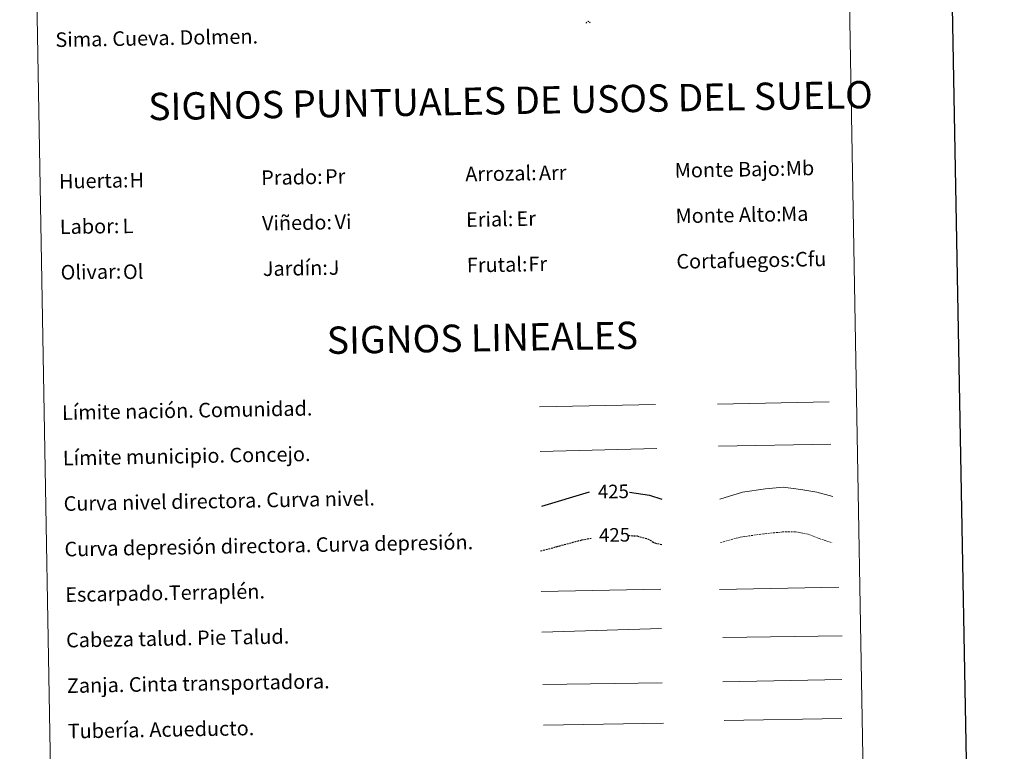
# Model space of a CAD drawing. Units: metres. Extents: x 620537 to 625044, y 4710577 to 4713626.
# Drawn here: x 620864 to 621404, y 4711373 to 4711774 of the extents above; entities that cross this region are included whole.
import ezdxf
from ezdxf.enums import TextEntityAlignment as Align

# ---------------------------------------------------------------- set-up
doc = ezdxf.new("R2010")
doc.units = ezdxf.units.M
doc.header["$MEASUREMENT"] = 0
doc.linetypes.add('TRAZOSX2', pattern=[1.5, 1, -0.5])
doc.layers.add('Carátula', color=7, linetype='Continuous', lineweight=5)
doc.layers.add('Level 63', color=7, linetype='Continuous', lineweight=0)
doc.styles.add('Arial', font='ARIAL.TTF', dxfattribs={"height": 0.2})

# ---------------------------------------------------------------- blocks, each defined once
blk = doc.blocks.new('5SIMA')
at = {"layer": 'Carátula', "color": 250, "linetype": 'Continuous', "lineweight": 30, "extrusion": (0, 0, -1)}
for start, end in [(359.4748, 35.4712), (71.4765, 107.4874), (143.4776, 179.4716)]:
    blk.add_arc((0, -3.4, 0), 9.59, start, end, dxfattribs=at)

msp = doc.modelspace()

# ---------------------------------------------------------------- linework, layer by layer
at = {"layer": 'Level 63', "color": 19, "linetype": 'Continuous', "lineweight": 0, "ltscale": 0.45}
for p, q in [((621148.93, 4711561.64, 0.01), (621212.6, 4711563.07, 0.01)), ((621246.74, 4711563.14, 0.01), (621308.05, 4711564.53, 0.01)), ((621247.25, 4711540.16, 0.01), (621308.91, 4711541.15, 0.01)), ((621149.43, 4711537.24, 0.01), (621213.42, 4711538.93, 0.01))]:
    msp.add_line(p, q, dxfattribs=at)
at = {"layer": 'Level 63', "color": 36, "linetype": 'Continuous', "lineweight": 30}
msp.add_line((621150.2, 4711507.24, 0.01), (621176.52, 4711515, 0.01), dxfattribs=at)
at = {"layer": 'Level 63', "color": 39, "linetype": 'Continuous', "lineweight": 0}
for p, q in [((621149.93, 4711460.39, 0.01), (621215.59, 4711461.55, 0.01)), ((621247.71, 4711461.49, 0.01), (621313.37, 4711462.65, 0.01)), ((621150.33, 4711438.05, 0.01), (621215.98, 4711439.94, 0.01)), ((621249.56, 4711435.03, 0.01), (621315.06, 4711435.9, 0.01)), ((621150.74, 4711409.19, 0.01), (621216.25, 4711410.06, 0.01))]:
    msp.add_line(p, q, dxfattribs=at)
at = {"layer": 'Level 63', "color": 19, "linetype": 'Continuous', "lineweight": 0}
for p, q in [((621249.7, 4711410.76, 0.01), (621315.02, 4711411.91, 0.01)), ((621151.14, 4711386.83, 0.01), (621217.1, 4711388, 0.01))]:
    msp.add_line(p, q, dxfattribs=at)
at = {"layer": 'Level 63', "linetype": 'Continuous', "lineweight": 30}
msp.add_polyline3d([(621346.35, 4713348.34, 0.01), (621391.2, 4710933.77, 0.01), (624945.57, 4710999.79, 0.01), (624900.78, 4713411.36, 0.01), (621346.35, 4713348.34, 0.01)], dxfattribs=at)
at = {"layer": 'Level 63', "linetype": 'Continuous', "lineweight": 0}
msp.add_polyline3d([(620863.69, 4712314.22, 0.01), (621309.55, 4712322.12, 0.01), (621339.46, 4710635.31, 0.01), (620893.61, 4710627.4, 0.01), (620863.69, 4712314.22, 0.01)], close=True, dxfattribs=at)
at = {"layer": 'Level 63', "color": 36, "linetype": 'Continuous', "lineweight": 30}
msp.add_polyline3d([(621198.34, 4711514.93, 0.01), (621209.42, 4711513.18, 0.01), (621216.18, 4711511.07, 0.01)], dxfattribs=at)
at = {"layer": 'Level 63', "color": 36, "linetype": 'Continuous', "lineweight": 0}
msp.add_polyline3d([(621247.94, 4711511.1, 0.01), (621260.34, 4711514.88, 0.01), (621273.12, 4711516.72, 0.01), (621282.73, 4711517.69, 0.01), (621292.37, 4711516.26, 0.01), (621301.2, 4711514.81, 0.01), (621310.06, 4711512.56, 0.01)], dxfattribs=at)
at = {"layer": 'Level 63', "color": 39, "linetype": 'TRAZOSX2', "lineweight": 0}
msp.add_polyline3d([(621248.37, 4711487.14, 0.01), (621259.17, 4711490.2, 0.01), (621272.76, 4711492.04, 0.01), (621282.37, 4711493.01, 0.01), (621289.58, 4711493.14, 0.01), (621296.81, 4711491.66, 0.01), (621302.46, 4711489.36, 0.01), (621309.72, 4711487.08, 0.01)], dxfattribs=at)
at = {"layer": 'Level 63', "color": 39, "linetype": 'TRAZOSX2', "lineweight": 30}
for points in [[(621149.53, 4711482.56, 0.01), (621172.19, 4711488.65, 0.01), (621177.28, 4711489.6, 0.01)], [(621197.67, 4711491.12, 0.01), (621202.6, 4711490.79, 0.01), (621208.24, 4711489.29, 0.01), (621212.28, 4711486.97, 0.01), (621216.62, 4711485.96, 0.01)]]:
    msp.add_polyline3d(points, dxfattribs=at)
at = {"layer": 'Level 63', "color": 5, "linetype": 'Continuous', "lineweight": 13}
msp.add_polyline3d([(621250.27, 4711389.44, 0.01), (621314.9, 4711390.5, 0.01)], dxfattribs=at)

# ---------------------------------------------------------------- block references
at = {"layer": 'Level 63', "color": 19, "linetype": 'Continuous', "lineweight": 40, "xscale": 0.1000025308614395, "yscale": 0.1000025308614395, "rotation": 1.016551853315148}
msp.add_blockref('5SIMA', (621175.76, 4711772.88, 0.01), dxfattribs=at)

# ---------------------------------------------------------------- texts
at = {"layer": 'Level 63', "linetype": 'Continuous', "lineweight": 0, "style": 'Arial'}
for s, p in [('Sima. Cueva. Dolmen.', (620883.29, 4711763.34, 0.01)), ('Prado:', (620996.25, 4711687.55, 0.01)), ('Arrozal:', (621108.24, 4711689.53, 0.01)), ('Monte Bajo:', (621223.22, 4711691.57, 0.01)), ('Huerta:', (620885.27, 4711685.58, 0.01)), ('Monte Alto:', (621223.66, 4711666.58, 0.01)), ('Labor:', (620885.71, 4711660.58, 0.01)), ('Viñedo:', (620996.7, 4711662.55, 0.01)), ('Erial:', (621108.68, 4711664.54, 0.01)), ('Frutal:', (621109.13, 4711639.54, 0.01)), ('Cortafuegos:', (621224.11, 4711641.58, 0.01)), ('Olivar:', (620886.16, 4711635.59, 0.01)), ('Jardín:', (620997.14, 4711637.56, 0.01)), ('Límite nación. Comunidad.', (620886.92, 4711558.54, 0.01)), ('Límite municipio. Concejo.', (620887.37, 4711533.54, 0.01)), ('Curva nivel directora. Curva nivel.', (620887.81, 4711508.55, 0.01)), ('Curva depresión directora. Curva depresión.', (620888.26, 4711483.55, 0.01)), ('Escarpado.Terraplén.', (620888.71, 4711458.56, 0.01)), ('Cabeza talud. Pie Talud.', (620889.15, 4711433.56, 0.01)), ('Zanja. Cinta transportadora.', (620889.58, 4711408.56, 0.01)), ('Tubería. Acueducto.', (620890.04, 4711383.57, 0.01))]:
    msp.add_text(s, height=7.999, rotation=1.0157, dxfattribs=at).set_placement(p, align=Align.MIDDLE_LEFT)
for s, p in [('SIGNOS PUNTUALES DE USOS DEL SUELO', (621133.07, 4711729.95, 0.01)), ('SIGNOS LINEALES', (621117.64, 4711599.67, 0.01))]:
    msp.add_text(s, height=14.9996, rotation=0.9658, dxfattribs=at).set_placement(p, align=Align.MIDDLE_CENTER)
at = {"layer": 'Level 63', "color": 92, "linetype": 'Continuous', "lineweight": 0, "style": 'Arial'}
for s, height, p in [('Pr', 7.999, (621031.29, 4711688.21, 0.01)), ('Arr', 7.999, (621148.68, 4711690.19, 0.01)), ('Mb', 7.999, (621284.17, 4711692.7, 0.01)), ('H', 8, (620923.99, 4711686.17, 0.01)), ('Ma', 7.999, (621281.57, 4711667.63, 0.01)), ('Vi', 7.999, (621036.53, 4711663.28, 0.01)), ('Er', 7.999, (621136.36, 4711665.06, 0.01)), ('L', 8, (620920.15, 4711661.07, 0.01)), ('Fr', 7.999, (621142.9, 4711640.14, 0.01)), ('Cfu', 7.999, (621289.27, 4711642.74, 0.01)), ('Ol', 7.999, (620920.37, 4711635.86, 0.01)), ('J', 8, (621033.34, 4711638.2, 0.01))]:
    msp.add_text(s, height=height, rotation=1.0157, dxfattribs=at).set_placement(p, align=Align.MIDDLE_LEFT)
at = {"layer": 'Level 63', "color": 39, "linetype": 'Continuous', "lineweight": 0, "style": 'Arial'}
for p in [(621189.54, 4711515.23, 0.01), (621190.21, 4711491.38, 0.01)]:
    msp.add_text('425', height=7.5, rotation=1.0157, dxfattribs=at).set_placement(p, align=Align.MIDDLE_CENTER)

doc.saveas('drawing.dxf')
